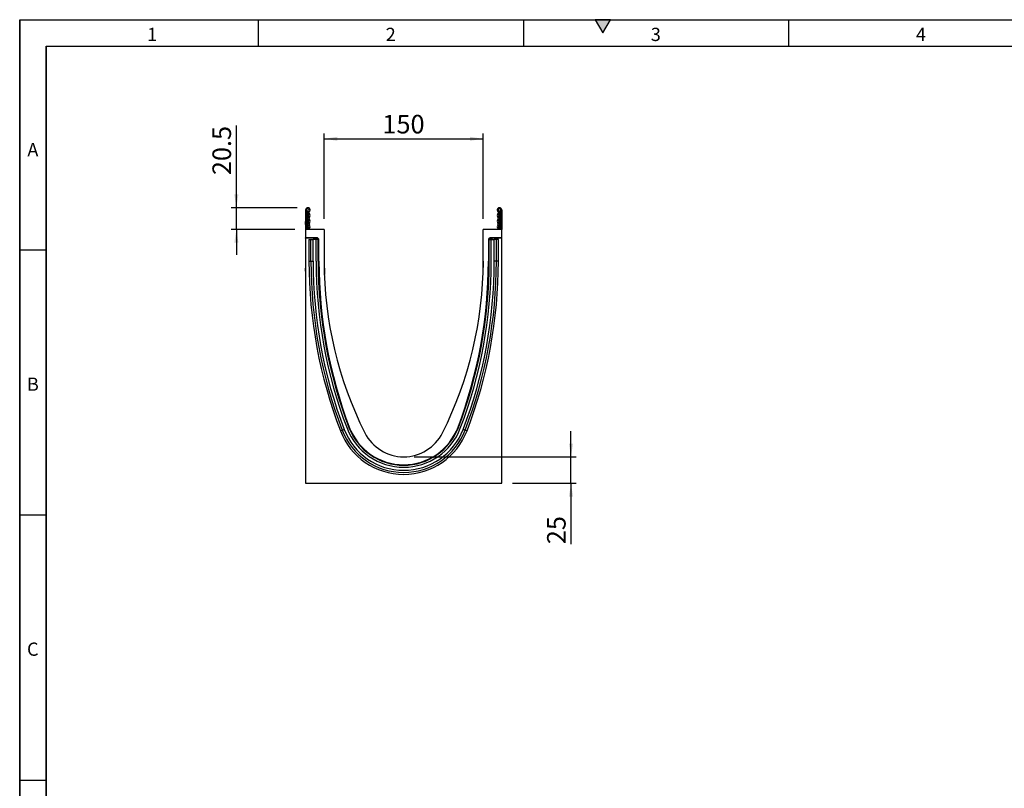
# Model space of a CAD drawing. Units: millimetres. Extents: x 75 to 2100, y 0 to 1460.
# Drawn here: x 75 to 1004, y 735 to 1460 of the extents above; entities that cross this region are included whole.
import ezdxf

# ---------------------------------------------------------------- set-up
doc = ezdxf.new("R2010")
doc.units = ezdxf.units.MM
doc.header["$LTSCALE"] = 5
doc.layers.get('0').update_dxf_attribs({"color": 1})
doc.layers.add('133351', color=7, linetype='Continuous')
doc.layers.add('DIMENSION', color=3, linetype='Continuous')
doc.styles.add('SLDTEXTSTYLE0', font='TXT', dxfattribs={"width": 0.605})
doc.dimstyles.new('SLDDIMSTYLE0', dxfattribs={"dimtxt": 17.5, "dimasz": 12.5, "dimexe": 0, "dimexo": 0.0625, "dimgap": 4.375, "dimtad": 1, "dimrnd": 1e-09, "dimzin": 12, "dimdsep": 46, "dimtxsty": 'SLDTEXTSTYLE0', "dimsah": 1, "dimcen": 0.09, "dimadec": 0, "dimazin": 3, "dimtfac": 1, "dimtofl": 0, "dimtmove": 0, "dimatfit": 3, "dimfxl": 0, "dimfrac": 2, "dimtolj": 1, "dimtzin": 12, "dimarcsym": 0})
doc.dimstyles.new('SLDDIMSTYLE1', dxfattribs={"dimtxt": 17.5, "dimasz": 12.5, "dimexe": 0, "dimexo": 0.0625, "dimgap": 4.375, "dimtad": 1, "dimdec": 1, "dimrnd": 1e-09, "dimzin": 12, "dimdsep": 46, "dimtxsty": 'SLDTEXTSTYLE0', "dimsah": 1, "dimcen": 0.09, "dimadec": 0, "dimazin": 3, "dimtfac": 1, "dimtdec": 1, "dimtmove": 0, "dimatfit": 0, "dimfxl": 0, "dimfrac": 2, "dimtolj": 1, "dimtzin": 12, "dimarcsym": 0})
doc.dimstyles.new('SLDDIMSTYLE2', dxfattribs={"dimtxt": 17.5, "dimasz": 12.5, "dimexe": 0, "dimexo": 0.0625, "dimgap": 4.375, "dimtad": 1, "dimrnd": 1e-09, "dimzin": 12, "dimdsep": 46, "dimtxsty": 'SLDTEXTSTYLE0', "dimsah": 1, "dimcen": 0.09, "dimadec": 0, "dimazin": 3, "dimtfac": 1, "dimtmove": 0, "dimatfit": 0, "dimfxl": 0, "dimfrac": 2, "dimtolj": 1, "dimtzin": 12, "dimarcsym": 0})

# ---------------------------------------------------------------- blocks, each defined once
blk = doc.blocks.new('1032825-M_004__D_3')
at = {"layer": 'DIMENSION'}
for p, q in [((279.33, 1282.62), (279.33, 1360.13)), ((336.75, 1282.62), (274.33, 1282.62)), ((279.33, 1262.12), (279.33, 1282.62)), ((334.62, 1262.12), (274.33, 1262.12)), ((279.33, 1262.12), (279.33, 1238.08))]:
    blk.add_line(p, q, dxfattribs=at)
for points in [[(279.33, 1282.62), (281.26, 1295.12), (277.41, 1295.12)], [(279.33, 1262.12), (277.41, 1249.62), (281.26, 1249.62)]]:
    blk.add_solid(points, dxfattribs=at)
at = {"layer": 'DIMENSION', "insert": (256.78, 1313.34), "char_height": 17.5, "attachment_point": 1, "rotation": 90, "style": 'SLDTEXTSTYLE0'}
blk.add_mtext('20.5', dxfattribs=at)
blk = doc.blocks.new('1032825-M_004__D_4')
at = {"layer": 'DIMENSION'}
for p, q in [((594.91, 1047.62), (594.91, 1071.66)), ((447.12, 1047.62), (599.91, 1047.62)), ((594.91, 1022.62), (594.91, 1047.62)), ((539.62, 1022.62), (599.91, 1022.62)), ((594.91, 1022.62), (594.91, 965.16))]:
    blk.add_line(p, q, dxfattribs=at)
for points in [[(594.91, 1047.62), (596.83, 1060.12), (592.99, 1060.12)], [(594.91, 1022.62), (592.99, 1010.12), (596.83, 1010.12)]]:
    blk.add_solid(points, dxfattribs=at)
at = {"layer": 'DIMENSION', "insert": (572.35, 965.16), "char_height": 17.5, "attachment_point": 1, "rotation": 90, "style": 'SLDTEXTSTYLE0'}
blk.add_mtext('25', dxfattribs=at)
blk = doc.blocks.new('1032825-M_004__D_5')
at = {"layer": 'DIMENSION'}
for p, q in [((362.12, 1272.12), (362.12, 1352.62)), ((362.12, 1347.62), (512.12, 1347.62)), ((512.12, 1272.12), (512.12, 1352.62))]:
    blk.add_line(p, q, dxfattribs=at)
for points in [[(362.12, 1347.62), (374.62, 1345.7), (374.62, 1349.54)], [(512.12, 1347.62), (499.62, 1349.54), (499.62, 1345.7)]]:
    blk.add_solid(points, dxfattribs=at)
at = {"layer": 'DIMENSION', "insert": (417.07, 1370.18), "char_height": 17.5, "attachment_point": 1, "style": 'SLDTEXTSTYLE0'}
blk.add_mtext('150', dxfattribs=at)
blk = doc.blocks.new('1032825-M_004_Side_view')
for p, q in [((-184, 257.88), (-185, 257.88)), ((-185, 257.88), (-185, 239.5)), ((-184, 257.88), (-184, 239.5)), ((-183.75, 255.62), (-184, 255.62)), ((-183.75, 257.42), (-183.75, 255.62)), ((-183.75, 255.62), (-183.75, 239.5)), ((-183, 255.62), (-183.75, 255.62)), ((-183, 256.12), (-183, 255.62)), ((-183, 239.5), (-183, 255.62)), ((-2, 255.62), (-2, 256.12)), ((-2, 239.5), (-2, 255.62)), ((-1.25, 255.62), (-2, 255.62)), ((-1.25, 255.62), (-1.25, 257.42)), ((-1, 255.62), (-1.25, 255.62)), ((-1.25, 239.5), (-1.25, 255.62)), ((-1, 257.88), (-1, 239.5)), ((-1, 257.88), (0, 257.88)), ((0, 257.88), (0, 239.5)), ((-185.2, 247), (-185, 247)), ((-185.2, 244), (-185.2, 247)), ((-185.2, 244), (-185.2, 203)), ((-185, 244), (-185.2, 244)), ((-167.5, 239.5), (-185, 239.5)), ((-185, 239.5), (-185, 231.6)), ((-167.5, 239.5), (-167.5, 209.5)), ((-17.5, 209.5), (-17.5, 239.5)), ((0, 239.5), (-17.5, 239.5)), ((0, 231.6), (0, 239.5)), ((-174.28, 231.6), (-185, 231.6)), ((-185, 231.29), (-185, 231.6)), ((-175.02, 231.29), (-185, 231.29)), ((-185, 231.29), (-185, 0)), ((-181.81, 229.9), (-181.81, 209.5)), ((-181.81, 229.9), (-179.95, 229.9)), ((-179.95, 229.9), (-177.94, 229.9)), ((-179.95, 209.5), (-179.95, 229.9)), ((-175.05, 229.9), (-177.94, 229.9)), ((-177.94, 209.5), (-177.94, 229.9)), ((-176.02, 229.9), (-176.02, 230.29)), ((-175.88, 230.14), (-176.02, 230.29)), ((-175.88, 229.9), (-175.88, 230.14)), ((-174.88, 230.14), (-175.88, 230.14)), ((-175.05, 209.5), (-175.05, 229.9)), ((-173.15, 229.9), (-175.05, 229.9)), ((-175.02, 231.29), (-174.88, 231.14)), ((-174.88, 231.14), (-174.74, 231.14)), ((-174.88, 230.14), (-174.88, 231.14)), ((-174.88, 230.14), (-174.88, 229.9)), ((-174.74, 230.14), (-174.88, 230.14)), ((-174.74, 231.14), (-174.28, 231.6)), ((-174.74, 230.14), (-174.74, 231.14)), ((-174.74, 230.14), (-174.03, 230.85)), ((-174.5, 229.9), (-174.74, 230.14)), ((-173.57, 231.31), (-174.03, 230.85)), ((-174.03, 230.85), (-173.12, 229.93)), ((-173.57, 231.31), (-172.66, 230.39)), ((-173.15, 229.9), (-173.12, 229.93)), ((-173.15, 229.9), (-172.85, 229.9)), ((-173.15, 209.5), (-173.15, 229.9)), ((-173.12, 229.93), (-172.66, 230.39)), ((-173.09, 229.9), (-173.12, 229.93)), ((-172.85, 209.5), (-172.85, 229.9)), ((-172.85, 229.9), (-172.49, 229.9)), ((-172.37, 229.69), (-172.44, 229.61)), ((-172.37, 209.5), (-172.37, 229.69)), ((-12.63, 229.68), (-12.63, 209.5)), ((-12.56, 229.61), (-12.63, 229.68)), ((-12.15, 229.9), (-12.51, 229.9)), ((-12.34, 230.39), (-11.43, 231.31)), ((-12.34, 230.39), (-11.88, 229.93)), ((-12.15, 209.5), (-12.15, 229.9)), ((-11.85, 229.9), (-12.15, 229.9)), ((-11.88, 229.93), (-11.91, 229.9)), ((-11.88, 229.93), (-10.97, 230.85)), ((-11.88, 229.93), (-11.85, 229.9)), ((-11.85, 229.9), (-9.95, 229.9)), ((-11.85, 209.5), (-11.85, 229.9)), ((-10.97, 230.85), (-11.43, 231.31)), ((-10.97, 230.85), (-10.26, 230.14)), ((0, 231.6), (-10.72, 231.6)), ((-10.72, 231.6), (-10.26, 231.14)), ((-10.26, 230.14), (-10.5, 229.9)), ((-10.26, 231.14), (-10.12, 231.14)), ((-10.26, 231.14), (-10.26, 230.14)), ((-10.12, 230.14), (-10.26, 230.14)), ((-10.12, 231.14), (-9.98, 231.29)), ((-10.12, 231.14), (-10.12, 230.14)), ((-9.12, 230.14), (-10.12, 230.14)), ((-10.12, 229.9), (-10.12, 230.14)), ((0, 231.29), (-9.98, 231.29)), ((-9.95, 209.5), (-9.95, 229.9)), ((-9.95, 229.9), (-7.06, 229.9)), ((-8.98, 230.29), (-9.12, 230.14)), ((-9.12, 230.14), (-9.12, 229.9)), ((-8.98, 230.29), (-8.98, 229.9)), ((-5.05, 229.9), (-7.06, 229.9)), ((-7.06, 209.5), (-7.06, 229.9)), ((-3.19, 229.9), (-5.05, 229.9)), ((-5.05, 209.5), (-5.05, 229.9)), ((-3.19, 209.5), (-3.19, 229.9)), ((0, 231.29), (0, 231.6)), ((0, 0), (0, 231.29)), ((-181.81, 209.5), (-179.95, 209.5)), ((-179.95, 209.5), (-177.94, 209.5)), ((-173.15, 209.5), (-172.85, 209.5)), ((-172.85, 209.5), (-172.44, 209.5)), ((-172.44, 209.5), (-172.37, 209.5)), ((-167.5, 209.5), (-167.28, 196.91)), ((-17.5, 209.5), (-17.72, 196.91)), ((-12.56, 209.5), (-12.63, 209.5)), ((-12.15, 209.5), (-12.56, 209.5)), ((-11.85, 209.5), (-12.15, 209.5)), ((-5.05, 209.5), (-7.06, 209.5)), ((-3.19, 209.5), (-5.05, 209.5)), ((-185.2, 200), (-185.2, 203)), ((-185.2, 203), (-185, 203)), ((-185, 200), (-185.2, 200)), ((-152.23, 49.49), (-150.5, 50.15)), ((-150.5, 50.15), (-148.62, 50.87)), ((-144.15, 52.58), (-143.87, 52.69)), ((-143.9, 52.97), (-143.84, 52.99)), ((-143.87, 52.69), (-143.8, 52.71)), ((-41.13, 52.69), (-41.2, 52.71)), ((-41.1, 52.97), (-41.16, 52.99)), ((-40.85, 52.58), (-41.13, 52.69)), ((-34.5, 50.15), (-36.38, 50.87)), ((-32.77, 49.49), (-34.5, 50.15)), ((-185, 0), (0, 0))]:
    blk.add_line(p, q)
at = {"flags": 128}
for points in [[(-182.21, 240.81), (-182.68, 240.16), (-182.85, 239.5)], [(-181.54, 240.07), (-181.77, 239.75), (-181.84, 239.5)], [(-3.16, 239.5), (-3.23, 239.75), (-3.46, 240.07)], [(-2.15, 239.5), (-2.32, 240.16), (-2.79, 240.81)]]:
    blk.add_lwpolyline(points, dxfattribs=at)
for centre, radius, start, end in [((-182.87, 257.88), 2.13, 313.60444, 180), ((-2.12, 257.88), 2.12, 0, 226.39556), ((-182.87, 257.88), 1.13, 313.60444, 180), ((-183.5, 257.86), 0.5, 180, 240), ((-184.5, 256.12), 1.5, 0, 60), ((-180.43, 255.31), 2.42, 133.60444, 224.48011), ((-180.43, 249.93), 2.42, 135.51989, 224.48011), ((-183.17, 252.62), 1.42, 315.51989, 44.48011), ((-180.43, 255.31), 1.42, 133.60444, 224.48011), ((-180.43, 249.93), 1.42, 135.51989, 224.48011), ((-183.17, 252.62), 2.42, 315.51989, 44.48011), ((-1.83, 252.62), 2.42, 135.51989, 224.48011), ((-4.57, 255.31), 1.42, 315.51989, 46.39556), ((-4.57, 249.93), 1.42, 315.51989, 44.48011), ((-2.12, 257.88), 1.13, 0, 226.39556), ((-1.83, 252.62), 1.42, 135.51989, 224.48011), ((-4.57, 255.31), 2.42, 315.51989, 46.39556), ((-4.57, 249.93), 2.42, 315.51989, 44.48011), ((-0.5, 256.12), 1.5, 120, 180), ((-1.5, 257.86), 0.5, 300, 360), ((-180.43, 244.55), 2.42, 135.51989, 224.48011), ((-183.17, 241.86), 1.42, 312.43144, 44.48011), ((-183.17, 247.24), 1.42, 315.51989, 44.48011), ((-180.43, 244.55), 1.42, 135.51989, 224.48011), ((-183.17, 241.86), 2.42, 312.43144, 44.48011), ((-183.17, 247.24), 2.42, 315.51989, 44.48011), ((-1.83, 247.24), 2.42, 135.51989, 224.48011), ((-1.83, 241.86), 2.42, 135.51989, 227.56856), ((-4.57, 244.55), 1.42, 315.51989, 44.48011), ((-1.83, 247.24), 1.42, 135.51989, 224.48011), ((-1.83, 241.86), 1.42, 135.51989, 227.56856), ((-4.57, 244.55), 2.42, 315.51989, 44.48011), ((-174.88, 230.14), 1, 90.04597, 179.95403), ((-174.74, 230.14), 1, 45.01623, 89.95601), ((-10.26, 230.14), 1, 90.04399, 135.023), ((-10.12, 230.14), 1, 0.04597, 89.95403), ((265.83, 209.5), 447.64, 180, 200.94406), ((265.83, 209.5), 445.79, 180, 200.94406), ((265.83, 209.5), 443.77, 180, 200.94406), ((265.83, 209.5), 440.88, 180, 200.94406), ((265.83, 209.5), 438.98, 180, 200.94406), ((265.83, 209.5), 438.68, 180, 200.94406), ((271.21, 209.5), 443.57, 180, 200.66109), ((193.33, 209.5), 360.83, 180, 206.65893), ((-378.33, 209.5), 360.83, 333.34107, 0), ((-456.21, 209.5), 443.57, 339.33891, 0), ((-450.83, 209.5), 438.68, 339.05594, 0), ((-450.83, 209.5), 438.98, 339.05594, 0), ((-450.83, 209.5), 440.88, 339.05594, 0), ((-450.83, 209.5), 443.77, 339.05594, 0), ((-450.83, 209.5), 445.79, 339.05594, 0), ((-450.83, 209.5), 447.64, 339.05594, 0), ((-92.5, 72.35), 63.96, 200.94406, 339.05594), ((-92.5, 72.35), 62.1, 200.94406, 339.05594), ((-92.5, 72.35), 60.09, 200.94406, 339.05594), ((-92.5, 72.35), 57.2, 200.94406, 339.05594), ((-92.5, 72.35), 55.3, 200.94406, 339.05594), ((-92.5, 72.35), 55, 200.94406, 339.05594), ((-92.5, 72.35), 54.87, 200.66109, 339.33891), ((-92.5, 66), 41, 206.65893, 333.34107)]:
    blk.add_arc(centre, radius, start, end)
for centre, major_axis, start_param, end_param in [((-175.02, 230.29), (0.708, -0.708), 2.356537, 3.926648), ((-174.28, 230.6), (-0.708, -0.708), 3.141935, 3.926648), ((-173.37, 229.68), (0.708, 0.708), 5.49813, 6.283528), ((-11.63, 229.68), (0.708, -0.708), 3.141935, 3.926648), ((-10.72, 230.6), (-0.708, 0.708), 5.49813, 6.283528), ((-9.98, 230.29), (-0.708, -0.708), 2.356537, 3.926648)]:
    blk.add_ellipse(centre, major_axis=major_axis, ratio=0.999315, start_param=start_param, end_param=end_param)

msp = doc.modelspace()

# ---------------------------------------------------------------- hatches: boundary and pattern name
msp.add_hatch(color=256).paths.add_polyline_path([(632.217, 1460), (617.783, 1460), (625, 1447.5)], flags=0)

# ---------------------------------------------------------------- linework, layer by layer
for p, q in [((75, 1460), (2075, 1460)), ((75, 1460), (75, 25)), ((75, 50), (75, 1460)), ((300, 1460), (300, 1435)), ((550, 1460), (550, 1435)), ((617.783, 1460), (625, 1447.5)), ((632.217, 1460), (617.783, 1460)), ((625, 1447.5), (632.217, 1460)), ((800, 1460), (800, 1435)), ((100, 1435), (2050, 1435)), ((100, 1435), (100, 50)), ((100, 50), (100, 1435)), ((100, 1242.5), (75, 1242.5)), ((100, 992.5), (75, 992.5)), ((75, 742.5), (100, 742.5))]:
    msp.add_line(p, q)

# ---------------------------------------------------------------- block references
at = {"layer": '133351'}
msp.add_blockref('1032825-M_004_Side_view', (529.622, 1022.618), dxfattribs=at)

# ---------------------------------------------------------------- texts
at = {"char_height": 12.5, "attachment_point": 2, "style": 'SLDTEXTSTYLE0'}
for s, insert in [('1', (199.913, 1452.363)), ('2', (424.913, 1452.363)), ('3', (674.913, 1452.363)), ('4', (924.913, 1452.363)), ('A', (87.435, 1343.613)), ('B', (87.435, 1122.363)), ('C', (87.357, 872.363))]:
    msp.add_mtext(s, dxfattribs=dict(at, insert=insert))

# ---------------------------------------------------------------- dimensions: what is measured, and where the dimension line sits
at = {"layer": 'DIMENSION'}
dim = msp.add_linear_dim(base=(512.122, 1347.618), p1=(362.122, 1262.118), p2=(512.122, 1262.118), dimstyle='SLDDIMSTYLE0', dxfattribs=at)
dim.commit()
dim.dimension.update_dxf_attribs({"geometry": '1032825-M_004__D_5', "text_midpoint": (437.122, 1347.618), "dimtype": 160})
for base, p1, p2, dimstyle, picture, middle in [((279.335, 1282.618), (344.622, 1262.118), (346.747, 1282.618), 'SLDDIMSTYLE1', '1032825-M_004__D_3', (279.335, 1336.735)), ((594.91, 1047.618), (529.622, 1022.618), (437.122, 1047.618), 'SLDDIMSTYLE2', '1032825-M_004__D_4', (594.91, 978.528))]:
    dim = msp.add_linear_dim(base=base, p1=p1, p2=p2, angle=90, dimstyle=dimstyle, dxfattribs=at)
    dim.commit()
    dim.dimension.update_dxf_attribs({"geometry": picture, "text_midpoint": middle, "dimtype": 160})

doc.saveas('drawing.dxf')
